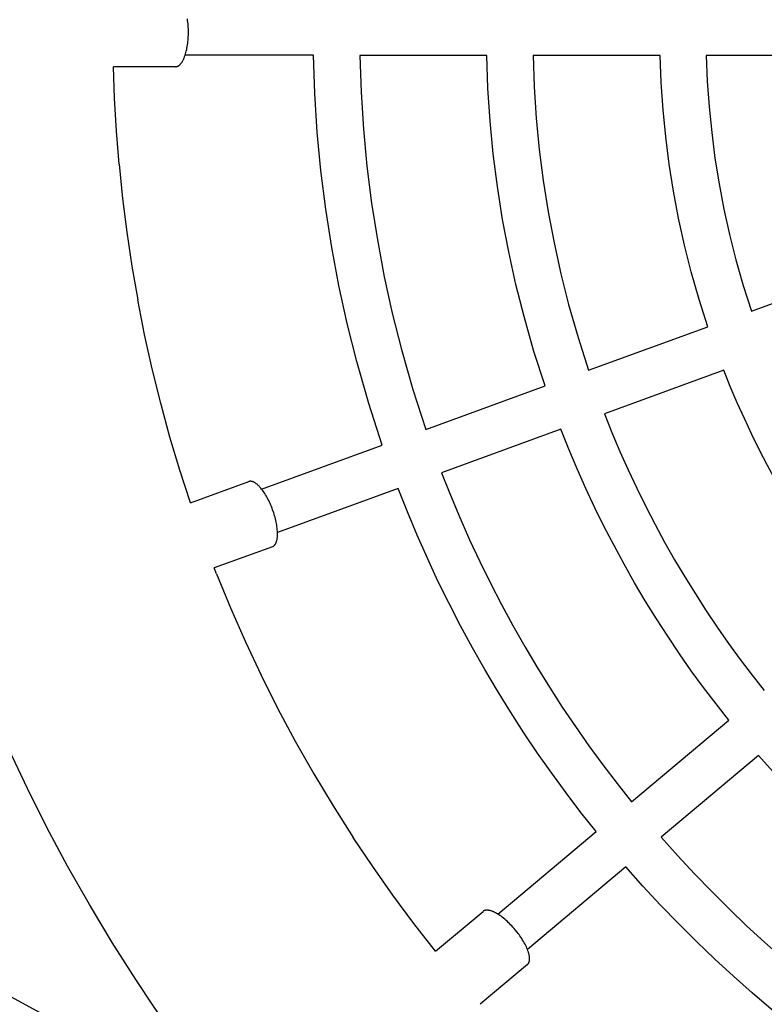
# Model space of a CAD drawing. Units: millimetres. Extents: x -1663 to 4842, y -3120 to 3120.
# Drawn here: x -542 to -284, y -337 to 4 of the extents above; entities that cross this region are included whole.
import ezdxf

# ---------------------------------------------------------------- set-up
doc = ezdxf.new("R2010")
doc.units = ezdxf.units.MM
doc.layers.add('ORG1303AY  2D', color=7, linetype='Continuous', true_color=0x000000)

msp = doc.modelspace()

# ---------------------------------------------------------------- linework, layer by layer
at = {"layer": 'ORG1303AY  2D', "color": 0, "lineweight": -3}
for points in [[(-483.81, 0.05), (-483.81, 0.62), (-483.83, 1.2), (-483.85, 1.79), (-483.89, 2.37), (-483.94, 2.95), (-484, 3.52), (-484.07, 4.09), (-484.15, 4.64)], [(-488.25, -11.94), (-488.2, -11.94), (-488.15, -11.94), (-488.1, -11.94), (-488.05, -11.93), (-488, -11.93), (-487.95, -11.92), (-487.9, -11.91), (-487.85, -11.9), (-487.8, -11.88), (-487.75, -11.87), (-487.7, -11.85), (-487.65, -11.83), (-487.6, -11.81), (-487.55, -11.79), (-487.5, -11.77), (-487.44, -11.74), (-487.39, -11.72), (-487.34, -11.69), (-487.29, -11.66), (-487.24, -11.63), (-487.18, -11.59), (-487.13, -11.56), (-487.08, -11.52), (-487.03, -11.48), (-486.98, -11.44), (-486.93, -11.4), (-486.87, -11.35), (-486.82, -11.31), (-486.77, -11.26), (-486.72, -11.21), (-486.67, -11.16), (-486.62, -11.1), (-486.56, -11.05), (-486.51, -10.99), (-486.41, -10.87), (-486.31, -10.74), (-486.21, -10.6), (-486.11, -10.46), (-486.01, -10.31), (-485.91, -10.15), (-485.82, -9.99), (-485.72, -9.82), (-485.63, -9.64), (-485.54, -9.45), (-485.45, -9.26), (-485.36, -9.06), (-485.27, -8.86), (-485.19, -8.65), (-485.11, -8.43), (-484.95, -7.98), (-484.8, -7.51), (-484.66, -7.02), (-484.53, -6.51), (-484.41, -5.99), (-484.3, -5.46), (-484.2, -4.92), (-484.12, -4.37), (-484.04, -3.81), (-483.98, -3.25), (-483.92, -2.69), (-483.88, -2.13), (-483.85, -1.58), (-483.82, -1.03), (-483.81, 0.05)], [(-488.25, -11.94), (-509.73, -11.95)], [(-483.08, -163.06), (-462.91, -155.71)], [(-454.62, -165.47), (-454.82, -164.93), (-455.03, -164.39), (-455.25, -163.85), (-455.49, -163.32), (-455.73, -162.79), (-455.98, -162.27), (-456.24, -161.76), (-456.51, -161.27), (-456.78, -160.78), (-457.05, -160.32), (-457.33, -159.87), (-457.61, -159.44), (-457.9, -159.03), (-458.18, -158.64), (-458.47, -158.28), (-458.75, -157.94), (-459.03, -157.61), (-459.17, -157.46), (-459.31, -157.31), (-459.45, -157.17), (-459.6, -157.03), (-459.74, -156.9), (-459.88, -156.77), (-460.02, -156.65), (-460.16, -156.54), (-460.31, -156.43), (-460.45, -156.33), (-460.58, -156.23), (-460.72, -156.14), (-460.86, -156.06), (-461, -155.98), (-461.06, -155.95), (-461.13, -155.91), (-461.2, -155.88), (-461.26, -155.85), (-461.33, -155.82), (-461.4, -155.8), (-461.46, -155.77), (-461.53, -155.75), (-461.59, -155.73), (-461.65, -155.71), (-461.72, -155.69), (-461.78, -155.67), (-461.84, -155.66), (-461.9, -155.65), (-461.96, -155.64), (-462.02, -155.63), (-462.08, -155.62), (-462.14, -155.61), (-462.2, -155.61), (-462.26, -155.61), (-462.32, -155.61), (-462.38, -155.61), (-462.43, -155.61), (-462.49, -155.61), (-462.54, -155.62), (-462.6, -155.63), (-462.65, -155.64), (-462.71, -155.65), (-462.76, -155.66), (-462.81, -155.67), (-462.86, -155.69), (-462.91, -155.71)], [(-454.69, -178.26), (-454.65, -178.24), (-454.6, -178.22), (-454.56, -178.2), (-454.51, -178.18), (-454.47, -178.15), (-454.42, -178.13), (-454.38, -178.1), (-454.33, -178.07), (-454.29, -178.05), (-454.25, -178.01), (-454.21, -177.98), (-454.16, -177.95), (-454.12, -177.91), (-454.08, -177.87), (-454.04, -177.83), (-454, -177.79), (-453.96, -177.75), (-453.92, -177.7), (-453.88, -177.66), (-453.85, -177.61), (-453.81, -177.56), (-453.77, -177.51), (-453.74, -177.46), (-453.7, -177.4), (-453.67, -177.35), (-453.63, -177.29), (-453.6, -177.23), (-453.57, -177.17), (-453.53, -177.1), (-453.5, -177.04), (-453.47, -176.97), (-453.44, -176.91), (-453.41, -176.84), (-453.38, -176.76), (-453.33, -176.62), (-453.28, -176.46), (-453.23, -176.3), (-453.19, -176.13), (-453.15, -175.96), (-453.11, -175.77), (-453.07, -175.59), (-453.04, -175.39), (-453.02, -175.19), (-452.99, -174.99), (-452.98, -174.78), (-452.96, -174.56), (-452.95, -174.34), (-452.94, -174.11), (-452.94, -173.88), (-452.94, -173.4), (-452.96, -172.91), (-453, -172.4), (-453.05, -171.88), (-453.12, -171.35), (-453.2, -170.81), (-453.29, -170.27), (-453.4, -169.72), (-453.52, -169.17), (-453.65, -168.63), (-453.79, -168.08), (-453.94, -167.54), (-454.1, -167.01), (-454.26, -166.49), (-454.62, -165.47)], [(-454.69, -178.26), (-474.88, -185.61)], [(-398.18, -318.46), (-381.73, -304.65)], [(-370.6, -310.99), (-370.98, -310.55), (-371.36, -310.11), (-371.76, -309.68), (-372.16, -309.26), (-372.57, -308.85), (-372.98, -308.45), (-373.4, -308.06), (-373.82, -307.68), (-374.23, -307.32), (-374.65, -306.98), (-375.07, -306.65), (-375.48, -306.35), (-375.89, -306.06), (-376.29, -305.79), (-376.68, -305.55), (-377.06, -305.32), (-377.43, -305.12), (-377.62, -305.02), (-377.8, -304.93), (-377.99, -304.84), (-378.17, -304.76), (-378.35, -304.69), (-378.52, -304.62), (-378.7, -304.55), (-378.87, -304.49), (-379.04, -304.44), (-379.21, -304.39), (-379.37, -304.35), (-379.53, -304.31), (-379.69, -304.28), (-379.84, -304.26), (-379.92, -304.25), (-379.99, -304.24), (-380.06, -304.23), (-380.14, -304.22), (-380.21, -304.22), (-380.28, -304.22), (-380.35, -304.22), (-380.42, -304.22), (-380.49, -304.22), (-380.55, -304.22), (-380.62, -304.23), (-380.68, -304.23), (-380.75, -304.24), (-380.81, -304.25), (-380.87, -304.26), (-380.93, -304.27), (-380.99, -304.28), (-381.05, -304.3), (-381.1, -304.32), (-381.16, -304.33), (-381.21, -304.35), (-381.27, -304.37), (-381.32, -304.39), (-381.37, -304.42), (-381.42, -304.44), (-381.47, -304.47), (-381.51, -304.5), (-381.56, -304.52), (-381.61, -304.55), (-381.65, -304.59), (-381.69, -304.62), (-381.73, -304.65)], [(-366.3, -323.03), (-366.26, -323), (-366.23, -322.97), (-366.19, -322.93), (-366.16, -322.89), (-366.12, -322.86), (-366.09, -322.82), (-366.06, -322.78), (-366.03, -322.74), (-366, -322.69), (-365.97, -322.65), (-365.94, -322.6), (-365.91, -322.56), (-365.88, -322.51), (-365.86, -322.46), (-365.83, -322.41), (-365.81, -322.36), (-365.79, -322.3), (-365.77, -322.25), (-365.75, -322.19), (-365.73, -322.13), (-365.71, -322.08), (-365.69, -322.01), (-365.68, -321.95), (-365.66, -321.89), (-365.65, -321.82), (-365.64, -321.76), (-365.62, -321.69), (-365.61, -321.62), (-365.61, -321.55), (-365.6, -321.48), (-365.59, -321.41), (-365.59, -321.33), (-365.58, -321.26), (-365.58, -321.18), (-365.58, -321.02), (-365.59, -320.86), (-365.6, -320.69), (-365.61, -320.52), (-365.63, -320.34), (-365.66, -320.16), (-365.69, -319.97), (-365.73, -319.78), (-365.77, -319.58), (-365.82, -319.38), (-365.88, -319.17), (-365.94, -318.97), (-366, -318.75), (-366.07, -318.54), (-366.15, -318.32), (-366.32, -317.87), (-366.51, -317.41), (-366.71, -316.95), (-366.94, -316.48), (-367.18, -316), (-367.44, -315.52), (-367.72, -315.05), (-368, -314.57), (-368.3, -314.09), (-368.61, -313.62), (-368.93, -313.16), (-369.26, -312.71), (-369.59, -312.26), (-369.92, -311.82), (-370.6, -310.99)], [(-366.3, -323.03), (-382.75, -336.84)]]:
    msp.add_lwpolyline(points, dxfattribs=at)
at = {"layer": 'ORG1303AY  2D', "color": 18, "lineweight": -3, "true_color": 0x000000}
for points in [[(-1159.97, 0.76), (-486.27, -366.34)], [(-440.43, -7.95), (-484.95, -7.97)], [(-416.62, -143.06), (-421.3, -128.64), (-425.48, -114.05), (-428.77, -100.97), (-431.66, -87.8), (-434.15, -74.55), (-436.22, -61.26), (-437.88, -47.93), (-439.14, -34.59), (-439.99, -21.26), (-440.43, -7.95)], [(-380.41, -8.04), (-424.42, -8.04)], [(-424.42, -8.04), (-423.99, -20.82), (-423.17, -33.62), (-421.95, -46.43), (-420.35, -59.23), (-418.35, -71.99), (-415.96, -84.7), (-413.19, -97.35), (-410.02, -109.91), (-406.03, -123.84), (-401.57, -137.62)], [(-360.22, -122.57), (-364.07, -110.61), (-367.52, -98.52), (-370.34, -87.36), (-372.81, -76.13), (-374.94, -64.84), (-376.72, -53.5), (-378.16, -42.14), (-379.25, -30.76), (-380.01, -19.39), (-380.42, -8.04)], [(-320.4, -8.03), (-364.41, -8.04)], [(-364.41, -8.04), (-364.01, -18.87), (-363.29, -29.72), (-362.23, -40.58), (-360.85, -51.42), (-359.15, -62.24), (-357.11, -73.01), (-354.75, -83.73), (-352.07, -94.37), (-348.8, -105.82), (-345.16, -117.15)], [(-303.8, -102.1), (-306.84, -92.59), (-309.57, -82.98), (-311.9, -73.74), (-313.96, -64.44), (-315.73, -55.08), (-317.23, -45.7), (-318.44, -36.28), (-319.37, -26.86), (-320.03, -17.44), (-320.4, -8.03)], [(-304.39, -8.03), (-304.03, -16.92), (-303.4, -25.82), (-302.51, -34.72), (-301.36, -43.61), (-299.94, -52.48), (-298.26, -61.32), (-296.32, -70.11), (-294.12, -78.84), (-291.58, -87.77), (-288.76, -96.62)], [(-252.5, -8.03), (-304.39, -8.03)], [(-509.36, -22.87), (-509.73, -11.95)], [(-507.81, -45.76), (-508.72, -34.33), (-509.36, -22.87)], [(-507.81, -45.76), (-506.61, -57.56), (-505.13, -69.33), (-503.38, -81.06), (-501.36, -92.74)], [(-288.76, -96.62), (-240, -78.87)], [(-490.19, -140.27), (-493.41, -128.49), (-496.34, -116.64), (-499, -104.72), (-501.36, -92.74)], [(-345.16, -117.15), (-303.8, -102.1)], [(-298.33, -117.13), (-339.69, -132.19)], [(-250.56, -199.85), (-254.18, -195.23), (-257.72, -190.53), (-261.19, -185.75), (-264.58, -180.89), (-267.89, -175.95), (-271.11, -170.93), (-274.25, -165.85), (-277.31, -160.69), (-280.27, -155.46), (-283.14, -150.17), (-285.92, -144.81), (-288.6, -139.38), (-291.19, -133.9), (-293.67, -128.37), (-296.05, -122.77), (-298.33, -117.13)], [(-401.57, -137.62), (-360.22, -122.57)], [(-339.69, -132.19), (-337.06, -138.74), (-334.31, -145.24), (-331.45, -151.67), (-328.46, -158.04), (-325.35, -164.33), (-322.14, -170.55), (-318.81, -176.7), (-315.37, -182.77), (-311.82, -188.75), (-308.17, -194.65), (-304.42, -200.46), (-300.58, -206.19), (-296.64, -211.82), (-292.6, -217.36), (-288.48, -222.8), (-284.28, -228.14)], [(-354.75, -137.6), (-396.1, -152.65)], [(-296.57, -238.38), (-300.99, -232.77), (-305.32, -227.06), (-309.56, -221.25), (-313.7, -215.34), (-317.75, -209.33), (-321.68, -203.22), (-325.52, -197.03), (-329.24, -190.74), (-332.85, -184.37), (-336.34, -177.91), (-339.72, -171.38), (-342.98, -164.76), (-346.11, -158.08), (-349.12, -151.32), (-352, -144.49), (-354.75, -137.6)], [(-483.08, -163.06), (-486.77, -151.71), (-490.19, -140.27)], [(-458.44, -158.31), (-416.62, -143.06)], [(-396.1, -152.65), (-393.01, -160.45), (-389.76, -168.18), (-386.37, -175.84), (-382.83, -183.41), (-379.15, -190.9), (-375.34, -198.3), (-371.39, -205.6), (-367.3, -212.81), (-363.09, -219.93), (-358.75, -226.94), (-354.29, -233.84), (-349.71, -240.63), (-345.02, -247.32), (-340.21, -253.88), (-335.3, -260.33), (-330.29, -266.67)], [(-411.15, -158.1), (-452.95, -173.33)], [(-342.56, -276.93), (-347.79, -270.33), (-352.91, -263.61), (-357.92, -256.77), (-362.82, -249.81), (-367.59, -242.73), (-372.24, -235.53), (-376.77, -228.23), (-381.16, -220.82), (-385.41, -213.3), (-389.53, -205.68), (-393.51, -197.97), (-397.34, -190.16), (-401.02, -182.27), (-404.55, -174.29), (-407.93, -166.23), (-411.15, -158.1)], [(-474.07, -187.67), (-474.88, -185.61)], [(-474.07, -187.67), (-469.21, -199.49), (-464.07, -211.19), (-458.63, -222.75), (-452.9, -234.18)], [(-452.9, -234.18), (-446.79, -245.64), (-440.39, -256.93), (-433.71, -268.06), (-426.74, -279.02)], [(-330.29, -266.67), (-296.57, -238.38)], [(-475.32, -365.93), (-482.28, -356.71), (-489.06, -347.36), (-495.66, -337.87), (-502.07, -328.26), (-510.27, -315.38), (-518.13, -302.28), (-525.66, -288.99), (-532.84, -275.52), (-539.58, -262.08), (-545.98, -248.47)], [(-286.29, -250.64), (-320, -278.92)], [(-197.15, -325.44), (-203.07, -321.78), (-208.95, -317.99), (-214.81, -314.06), (-220.64, -310), (-226.42, -305.8), (-232.17, -301.46), (-237.86, -296.99), (-243.51, -292.38), (-249.1, -287.63), (-254.63, -282.75), (-260.09, -277.73), (-265.49, -272.57), (-270.81, -267.29), (-276.05, -261.87), (-281.21, -256.32), (-286.29, -250.64)], [(-398.18, -318.46), (-405.67, -308.86), (-412.93, -299.08), (-419.96, -289.13), (-426.74, -279.02)], [(-376.65, -305.56), (-342.56, -276.93)], [(-320, -278.92), (-314.27, -285.37), (-308.44, -291.66), (-302.51, -297.8), (-296.5, -303.79), (-290.39, -309.63), (-284.21, -315.32), (-277.96, -320.84), (-271.63, -326.22), (-265.24, -331.43), (-258.8, -336.49), (-252.29, -341.39), (-245.74, -346.14), (-239.15, -350.72), (-232.52, -355.15), (-225.85, -359.43), (-219.16, -363.55)], [(-332.28, -289.19), (-366.35, -317.8)], [(-227.19, -377.39), (-234.17, -373.1), (-241.12, -368.65), (-248.03, -364.03), (-254.9, -359.26), (-261.73, -354.31), (-268.51, -349.21), (-275.23, -343.93), (-281.88, -338.5), (-288.48, -332.9), (-294.99, -327.14), (-301.44, -321.21), (-307.79, -315.12), (-314.06, -308.88), (-320.24, -302.47), (-326.31, -295.91), (-332.28, -289.19)]]:
    msp.add_lwpolyline(points, dxfattribs=at)

doc.saveas('drawing.dxf')
